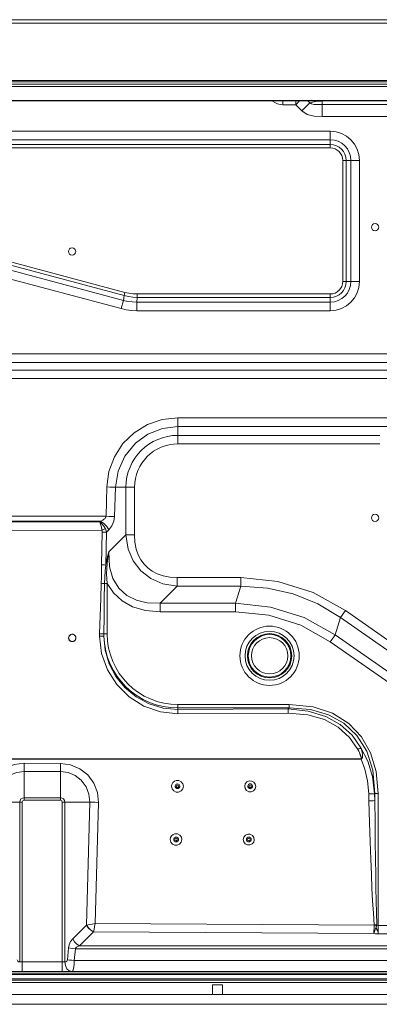
# Model space of a CAD drawing. Units: millimetres. Extents: x 9128 to 12760, y -1677 to 551.
# Drawn here: x 11554 to 11703, y 138 to 545 of the extents above; entities that cross this region are included whole.
import ezdxf

# ---------------------------------------------------------------- set-up
doc = ezdxf.new("R2010")
doc.units = ezdxf.units.MM
doc.layers.add('标注', color=3, linetype='Continuous', lineweight=20)

msp = doc.modelspace()

# ---------------------------------------------------------------- linework, layer by layer
at = {"layer": '标注', "color": 0}
for p, q in [((11262.93, 544.76), (11841.43, 544.76)), ((11841.43, 543.26), (11262.93, 543.26)), ((11262.93, 519.66), (11841.43, 519.66)), ((11841.43, 519.16), (11262.93, 519.16)), ((11841.43, 518.16), (11262.93, 518.16)), ((11262.93, 517.2), (11738.38, 517.2)), ((11262.93, 511.4), (11735.38, 511.4)), ((11262.93, 511.19), (11735.38, 511.19)), ((11662.89, 509.66), (11662.89, 511.19)), ((11662.89, 509.66), (11668.17, 509.66)), ((11668.17, 509.66), (11669.71, 511.19)), ((11668.17, 511.19), (11668.17, 509.66)), ((11670.71, 507.12), (11668.17, 509.66)), ((11673.95, 510.36), (11670.71, 507.12)), ((11673.95, 510.36), (11673.12, 511.19)), ((11673.95, 510.36), (11676.85, 511.09)), ((11676.85, 511.09), (11676.53, 511.19)), ((11677.34, 511.09), (11676.85, 511.09)), ((11679.13, 504.73), (11679.13, 511.27)), ((11728.31, 509.68), (11679.13, 509.68)), ((11679.13, 504.73), (11728.31, 504.73)), ((11682.38, 498.73), (11292.56, 498.73)), ((11682.38, 498.73), (11682.38, 491.83)), ((11292.56, 495.2), (11682.38, 495.2)), ((11682.38, 493.25), (11292.56, 493.25)), ((11292.56, 491.83), (11682.38, 491.83)), ((11687.55, 486.66), (11687.55, 436.66)), ((11687.55, 486.66), (11694.45, 486.66)), ((11688.97, 436.66), (11688.97, 486.66)), ((11690.92, 486.66), (11690.92, 436.66)), ((11694.45, 436.66), (11694.45, 486.66)), ((11597.32, 430.8), (11453.43, 469.35)), ((11453.8, 470.72), (11597.68, 432.16)), ((11596.14, 425.43), (11452.26, 463.99)), ((11453.17, 467.4), (11597.06, 428.85)), ((11694.45, 436.66), (11687.55, 436.66)), ((11597.68, 432.16), (11597.32, 430.8)), ((11602.81, 430.07), (11602.81, 431.49)), ((11682.38, 431.49), (11602.81, 431.49)), ((11682.38, 431.49), (11682.38, 424.59)), ((11597.06, 428.85), (11596.14, 425.43)), ((11597.06, 428.85), (11597.32, 430.8)), ((11602.81, 430.07), (11602.55, 428.12)), ((11602.55, 424.59), (11602.55, 428.12)), ((11682.38, 428.12), (11602.55, 428.12)), ((11602.81, 430.07), (11682.38, 430.07)), ((11602.55, 424.59), (11682.38, 424.59)), ((11841.43, 406.73), (11408.98, 406.73)), ((11408.98, 403.2), (11841.43, 403.2)), ((11841.43, 400.02), (11408.98, 400.02)), ((11408.98, 396.61), (11841.43, 396.61)), ((11619.56, 369.59), (11619.56, 380.39)), ((11841.43, 380.39), (11619.56, 380.39)), ((11619.56, 376.73), (11838.18, 376.73)), ((11702.89, 373.12), (11619.56, 373.12)), ((11619.56, 369.59), (11702.89, 369.59)), ((11589.89, 339.69), (11590.21, 351.79)), ((11593.75, 351.66), (11593.43, 339.56)), ((11593.75, 351.66), (11601.63, 351.66)), ((11598.1, 351.66), (11598.1, 332.03)), ((11601.63, 332.03), (11601.63, 351.66)), ((11589.89, 339.69), (11545.48, 339.69)), ((11549.53, 337.64), (11587.55, 337.64)), ((11587.32, 337.41), (11587.55, 337.64)), ((11550.28, 337.21), (11587.32, 337.41)), ((11588.23, 334.01), (11550.31, 333.81)), ((11591.09, 334.11), (11590.11, 333.13)), ((11588, 319.62), (11588.35, 333.19)), ((11590.11, 333.13), (11589.75, 319.56)), ((11591.03, 324.96), (11598.1, 332.03)), ((11601.63, 332.03), (11598.1, 332.03)), ((11645.5, 314.35), (11619.31, 314.35)), ((11619.31, 310.82), (11619.31, 314.35)), ((11645.5, 314.35), (11645.5, 310.82)), ((11589.29, 311.95), (11590.39, 311.95)), ((11590.39, 291.12), (11590.39, 311.95)), ((11619.31, 310.82), (11612.24, 303.75)), ((11619.31, 310.82), (11645.5, 310.82)), ((11643.27, 303.75), (11645.5, 310.82)), ((11643.27, 303.75), (11612.24, 303.75)), ((11612.24, 300.21), (11612.24, 303.75)), ((11643.27, 303.75), (11643.27, 300.21)), ((11612.24, 300.21), (11643.27, 300.21)), ((11686.67, 297.84), (11684.44, 290.77)), ((11686.67, 297.84), (11688.7, 300.73)), ((11716.13, 277.21), (11686.67, 297.84)), ((11688.7, 300.73), (11718.15, 280.11)), ((11574.48, 289.75), (11574.65, 290.2)), ((11574.54, 288.96), (11574.62, 288.77)), ((11574.62, 288.77), (11574.72, 288.6)), ((11575.95, 290.96), (11576.7, 290.76)), ((11577.14, 288.55), (11577.25, 288.71)), ((11577.45, 289.46), (11577.42, 289.17)), ((11577.42, 289.17), (11577.44, 289.27)), ((11577.44, 289.27), (11577.45, 289.46)), ((11590.39, 291.12), (11588.99, 291.12)), ((11684.44, 290.77), (11713.9, 270.14)), ((11575, 288.3), (11575.17, 288.18)), ((11575.74, 287.98), (11575.95, 287.96)), ((11576.34, 288.01), (11576.52, 288.08)), ((11576.52, 288.08), (11576.7, 288.16)), ((11711.87, 267.24), (11682.41, 287.87)), ((11665.44, 261.95), (11619.56, 261.95)), ((11619.56, 259.86), (11619.56, 261.95)), ((11619.56, 260.53), (11665.44, 260.53)), ((11665.01, 260.11), (11665.44, 260.53)), ((11665.44, 261.95), (11665.44, 260.53)), ((11619.56, 259.86), (11665.01, 260.11)), ((11665.03, 258.4), (11619.58, 258.16)), ((11695.15, 239.58), (11536.72, 239.55)), ((11536.72, 239.45), (11695.15, 239.45)), ((11571.13, 237.66), (11556.13, 237.74)), ((11695.15, 239.58), (11695.15, 239.45)), ((11556.1, 234.34), (11571.1, 234.26)), ((11556.1, 222.42), (11556.1, 234.34)), ((11571.1, 234.26), (11571.1, 222.42)), ((11619.6, 227.45), (11619.52, 227.72)), ((11649.62, 227.4), (11649.52, 227.72)), ((11698.26, 225.01), (11698.34, 222.17)), ((11700.79, 225.18), (11700.72, 225.1)), ((11700.79, 222.26), (11700.72, 225.1)), ((11700.79, 225.18), (11702.21, 225.18)), ((11700.79, 225.18), (11700.79, 222.26)), ((11702.21, 167.2), (11702.21, 225.18)), ((11543.76, 221.66), (11555.34, 221.66)), ((11554.28, 221.66), (11554.28, 155.65)), ((11555.34, 151.66), (11555.34, 221.66)), ((11571.1, 223.48), (11556.1, 223.48)), ((11556.1, 222.42), (11571.1, 222.42)), ((11571.86, 221.66), (11583.19, 221.66)), ((11571.86, 221.66), (11571.86, 151.66)), ((11572.92, 155.65), (11572.92, 221.66)), ((11581.87, 170.88), (11583.19, 221.66)), ((11586.75, 221.53), (11585.45, 171.48)), ((11619.03, 205.47), (11618.95, 205.74)), ((11649.05, 205.42), (11648.95, 205.74)), ((11576.14, 165.15), (11581.87, 170.88)), ((11581.87, 170.88), (11583.01, 171.06)), ((11585.45, 171.48), (11700.56, 170.86)), ((11584.72, 168.07), (11578.97, 162.33)), ((11700.33, 167.45), (11584.72, 168.07)), ((11786.9, 170.73), (11702.21, 170.73)), ((11702.21, 167.2), (11786.9, 167.2)), ((11573.98, 156.57), (11574.41, 161.43)), ((11577.24, 161.09), (11576.81, 156.22)), ((11577.24, 161.09), (11794.2, 161.09)), ((11792.18, 162.33), (11578.97, 162.33)), ((11572.92, 155.66), (11554.28, 155.66)), ((11576.81, 156.22), (11576.71, 154.46)), ((11794.63, 156.22), (11576.81, 156.22)), ((11799.06, 151.66), (11394.32, 151.66)), ((11409.32, 151.07), (11791.62, 151.07)), ((11576.71, 154.46), (11576.49, 152.99)), ((11818.31, 148.66), (11262.93, 148.66)), ((11262.93, 148.16), (11793.59, 148.16)), ((11793.01, 147.16), (11262.93, 147.16)), ((11791.9, 150.42), (11409.05, 150.42)), ((11637.88, 146.16), (11633.88, 146.16)), ((11633.88, 146.16), (11633.88, 142.16)), ((11637.88, 142.16), (11637.88, 146.16)), ((11790.13, 142.16), (11262.93, 142.16)), ((11262.93, 138.16), (11792.44, 138.16))]:
    msp.add_line(p, q, dxfattribs=at)
for points in [[(11673.95, 510.36), (11674.72, 509.96), (11675.63, 509.78), (11676.68, 509.71), (11677.84, 509.69), (11679.13, 509.68)], [(11678.7, 511.19), (11678.56, 511.17), (11677.96, 511.11), (11677.34, 511.09)], [(11679.13, 504.73), (11675.81, 504.89), (11672.92, 505.63), (11670.71, 507.12)], [(11597.68, 432.16), (11599.37, 431.79), (11601.08, 431.56), (11602.81, 431.49)], [(11597.06, 428.85), (11598.86, 428.43), (11600.7, 428.19), (11602.55, 428.12)], [(11602.81, 430.07), (11600.96, 430.16), (11599.12, 430.4), (11597.32, 430.8)], [(11602.55, 424.59), (11600.39, 424.68), (11598.25, 424.97), (11596.14, 425.43)], [(11590.21, 351.79), (11591.1, 358.23), (11593.37, 364.29), (11596.89, 369.69), (11601.51, 374.19), (11607, 377.57), (11613.11, 379.68), (11619.56, 380.39)], [(11619.56, 376.73), (11613.19, 375.93), (11607.21, 373.58), (11601.99, 369.82)], [(11601.99, 369.82), (11597.66, 364.58), (11594.85, 358.39), (11593.75, 351.66)], [(11590.21, 351.79), (11591.5, 351.75), (11592.7, 351.71), (11593.75, 351.66)], [(11587.55, 337.64), (11588.06, 337.85), (11588.51, 338.08), (11588.9, 338.32), (11589.23, 338.57), (11589.51, 338.84), (11589.71, 339.12), (11589.84, 339.41), (11589.89, 339.69)], [(11587.55, 337.64), (11588.94, 336.74), (11590.17, 335.52), (11591.09, 334.11)], [(11593.43, 339.56), (11592.4, 339.6), (11591.2, 339.65), (11589.89, 339.69)], [(11593.43, 339.56), (11593.14, 337.61), (11592.35, 335.75), (11591.09, 334.11)], [(11587.32, 337.41), (11588.16, 336.6), (11588.95, 335.61), (11589.62, 334.52)], [(11588.23, 334.01), (11587.96, 335.25), (11587.65, 336.41), (11587.32, 337.41)], [(11588.23, 334.01), (11588.72, 334.2), (11589.19, 334.37), (11589.62, 334.52)], [(11588.35, 333.19), (11588.35, 333.48), (11588.3, 333.76), (11588.23, 334.01)], [(11589.62, 334.52), (11589.83, 334.09), (11589.99, 333.62), (11590.11, 333.13)], [(11588.35, 333.19), (11588.99, 333.17), (11589.59, 333.15), (11590.11, 333.13)], [(11619.31, 310.82), (11613.27, 311.84), (11608.33, 313.97), (11604.23, 317.15), (11601.12, 321.28), (11599.08, 326.15), (11598.1, 332.03)], [(11601.63, 332.03), (11601.83, 328.94), (11602.37, 326.18), (11603.21, 323.78), (11604.3, 321.7), (11605.62, 319.9), (11607.16, 318.36), (11608.94, 317.04), (11611.01, 315.95), (11613.41, 315.1), (11616.18, 314.55), (11619.31, 314.35)], [(11589.75, 319.56), (11590.12, 321.33), (11590.55, 323.13), (11591.03, 324.96)], [(11591.03, 324.96), (11590.35, 320.35), (11590.14, 315.99), (11590.39, 311.95)], [(11591.03, 324.96), (11591.33, 318.84), (11592.72, 314.02), (11595.16, 309.99), (11598.49, 306.97), (11602.41, 305), (11606.88, 303.94), (11612.24, 303.75)], [(11587.93, 312.02), (11587.98, 314.5), (11587.97, 317.04), (11588, 319.62)], [(11589.75, 319.56), (11589.24, 319.58), (11588.64, 319.6), (11588, 319.62)], [(11589.75, 319.56), (11589.52, 317.14), (11589.37, 314.6), (11589.29, 311.95)], [(11645.5, 314.35), (11660.77, 312.82), (11675.31, 308.23), (11688.7, 300.73)], [(11587.25, 291.18), (11587.46, 298.63), (11587.69, 305.59), (11587.93, 312.02)], [(11589.29, 311.95), (11588.87, 311.98), (11588.41, 312), (11587.93, 312.02)], [(11589.29, 311.95), (11589.18, 305.4), (11589.08, 298.45), (11588.99, 291.12)], [(11590.39, 311.95), (11592.99, 308.08), (11596.53, 304.79), (11600.86, 302.35), (11606.13, 300.77), (11612.24, 300.21)], [(11686.67, 297.84), (11677.24, 303.51), (11667.12, 307.62), (11656.48, 310.06), (11645.5, 310.82)], [(11643.27, 303.75), (11657.8, 302.21), (11671.66, 297.84), (11684.44, 290.77)], [(11682.41, 287.87), (11670.29, 294.67), (11657.11, 298.82), (11643.27, 300.21)], [(11575.95, 287.96), (11575.19, 288.17), (11574.65, 288.71), (11574.45, 289.46), (11574.48, 289.75)], [(11574.47, 289.68), (11574.45, 289.56), (11574.45, 289.52)], [(11574.45, 289.4), (11574.45, 289.36), (11574.48, 289.16), (11574.54, 288.96)], [(11574.72, 290.33), (11574.62, 290.15), (11574.54, 289.96), (11574.48, 289.76)], [(11574.65, 290.2), (11575.19, 290.75), (11575.95, 290.96)], [(11575, 290.62), (11574.85, 290.48), (11574.72, 290.33)], [(11575.95, 290.96), (11575.74, 290.95), (11575.54, 290.91), (11575.35, 290.84), (11575.17, 290.74), (11575, 290.62)], [(11577.45, 289.46), (11577.44, 289.66), (11577.4, 289.85), (11577.33, 290.04), (11577.25, 290.21), (11577.14, 290.37), (11577.01, 290.52), (11576.86, 290.65), (11576.7, 290.76), (11576.52, 290.85), (11576.34, 290.91), (11576.14, 290.95), (11575.95, 290.96)], [(11577.42, 289.17), (11577.25, 288.71), (11576.7, 288.16), (11575.95, 287.96)], [(11576.7, 290.76), (11577.25, 290.21), (11577.45, 289.46)], [(11577.25, 288.71), (11577.33, 288.89), (11577.4, 289.07), (11577.41, 289.13)], [(11587.24, 290.25), (11587.24, 290.56), (11587.24, 290.87), (11587.25, 291.18)], [(11588.99, 290.24), (11588.48, 290.25), (11587.88, 290.25), (11587.24, 290.25)], [(11619.58, 258.16), (11612.37, 258.94), (11605.54, 261.3), (11599.44, 265.11), (11594.34, 270.17), (11590.48, 276.25), (11588.07, 283.05), (11587.24, 290.25)], [(11587.25, 291.18), (11587.88, 291.16), (11588.47, 291.14), (11588.99, 291.12)], [(11588.99, 291.12), (11588.99, 290.83), (11588.99, 290.53), (11588.99, 290.24)], [(11588.99, 290.21), (11589.56, 284.4), (11591.25, 278.77), (11593.98, 273.57), (11597.67, 268.99)], [(11684.47, 290.74), (11683.87, 289.9), (11683.16, 288.92), (11682.41, 287.87)], [(11574.72, 288.6), (11574.85, 288.44), (11575, 288.3)], [(11575.17, 288.18), (11575.35, 288.09), (11575.54, 288.02), (11575.74, 287.98)], [(11575.95, 287.96), (11576.14, 287.97), (11576.34, 288.01)], [(11576.7, 288.16), (11576.86, 288.27), (11577.01, 288.4), (11577.14, 288.55)], [(11597.67, 268.99), (11602.34, 265.09), (11607.69, 262.2), (11613.51, 260.44), (11619.56, 259.86)], [(11665.44, 261.95), (11675.34, 260.96), (11683.34, 258.34), (11690.06, 254.16), (11695.32, 248.63), (11699.07, 242), (11701.37, 234.36), (11702.21, 225.18)], [(11700.79, 225.18), (11699.94, 234.9), (11697.46, 242.68), (11693.42, 249.2), (11688.06, 254.24), (11681.66, 257.75), (11674.29, 259.84), (11665.44, 260.53)], [(11619.58, 258.16), (11619.57, 258.78), (11619.57, 259.36), (11619.56, 259.86)], [(11665.01, 260.11), (11673.34, 259.26), (11680.54, 257.07), (11686.49, 253.73), (11691.4, 249.27), (11695.07, 244.05)], [(11665.01, 260.11), (11665.02, 259.61), (11665.02, 259.03), (11665.03, 258.4)], [(11693.8, 243.37), (11690.35, 248.35), (11685.69, 252.58), (11680.01, 255.71), (11673.09, 257.72), (11665.03, 258.4)], [(11693.8, 243.37), (11694.25, 243.61), (11694.68, 243.84), (11695.07, 244.05)], [(11695.07, 244.05), (11697.87, 238.61), (11699.8, 232.27), (11700.72, 225.1)], [(11695.15, 239.45), (11695.47, 239.68), (11695.66, 240.07), (11695.74, 240.53), (11695.75, 241.03), (11695.71, 241.57), (11695.61, 242.15), (11695.48, 242.75), (11695.3, 243.39), (11695.07, 244.05)], [(11695.15, 239.58), (11695.21, 239.64), (11695.22, 239.74), (11695.22, 239.85), (11695.2, 239.96), (11695.17, 240.08), (11695.14, 240.21), (11695.1, 240.35), (11695.06, 240.5), (11695.01, 240.66), (11694.95, 240.83), (11694.89, 241.02), (11694.81, 241.22), (11694.73, 241.43), (11694.64, 241.65), (11694.53, 241.89), (11694.42, 242.15), (11694.29, 242.43), (11694.14, 242.72), (11693.98, 243.04), (11693.8, 243.37)], [(11540.25, 221.53), (11540.71, 225.72), (11542.24, 229.63), (11544.75, 233), (11548.06, 235.58), (11551.94, 237.2), (11556.13, 237.74)], [(11556.1, 234.34), (11556.11, 235.33), (11556.12, 236.49), (11556.13, 237.74)], [(11571.13, 237.66), (11571.12, 236.42), (11571.11, 235.26), (11571.1, 234.26)], [(11571.13, 237.66), (11575.25, 237.09), (11579.07, 235.45), (11582.33, 232.88), (11584.8, 229.55), (11586.31, 225.68), (11586.75, 221.53)], [(11698.26, 225.01), (11697.79, 230.39), (11696.72, 235.21), (11695.15, 239.45)], [(11556.1, 234.34), (11552.89, 233.93), (11549.9, 232.7), (11547.33, 230.73)], [(11579.64, 230.68), (11577.14, 232.61), (11574.23, 233.83), (11571.1, 234.26)], [(11583.19, 221.66), (11582.85, 224.95), (11581.64, 228.03), (11579.64, 230.68)], [(11616.96, 228.25), (11617.09, 228.99), (11617.5, 229.71), (11618.12, 230.25), (11618.9, 230.55)], [(11619.85, 225.81), (11618.8, 225.83), (11617.86, 226.3), (11617.21, 227.13), (11616.96, 228.25)], [(11619.08, 229.13), (11618.66, 228.87), (11618.42, 228.44), (11618.42, 227.94), (11618.66, 227.51), (11619.08, 227.25), (11619.57, 227.22)], [(11619.22, 228.68), (11618.97, 228.5), (11618.87, 228.21), (11618.96, 227.91), (11619.21, 227.73), (11619.52, 227.72)], [(11618.9, 230.55), (11619.97, 230.52), (11620.92, 230.05), (11621.58, 229.2), (11621.8, 228.24)], [(11619.18, 229.16), (11619.15, 229.15), (11619.11, 229.14), (11619.08, 229.13)], [(11619.67, 227.25), (11620.09, 227.51), (11620.33, 227.94), (11620.33, 228.43), (11620.09, 228.87), (11619.67, 229.13), (11619.18, 229.16)], [(11619.52, 227.72), (11619.77, 227.9), (11619.87, 228.2), (11619.78, 228.49), (11619.53, 228.67), (11619.22, 228.68)], [(11621.8, 228.24), (11621.53, 227.1), (11620.84, 226.26), (11619.85, 225.81)], [(11649.83, 225.93), (11648.82, 225.96), (11647.91, 226.42), (11647.3, 227.23), (11647.11, 228.22), (11647.36, 229.2), (11648.01, 229.98), (11648.93, 230.39)], [(11649.57, 227.21), (11649.07, 227.24), (11648.65, 227.51), (11648.41, 227.94), (11648.41, 228.44), (11648.66, 228.87), (11649.08, 229.14)], [(11649.22, 228.68), (11648.97, 228.49), (11648.87, 228.2), (11648.96, 227.92), (11649.2, 227.73), (11649.52, 227.72)], [(11648.93, 230.39), (11649.95, 230.36), (11650.85, 229.9), (11651.46, 229.08), (11651.65, 228.09), (11651.4, 227.11), (11650.75, 226.34), (11649.83, 225.93)], [(11649.08, 229.14), (11649.11, 229.15), (11649.15, 229.16), (11649.18, 229.16)], [(11649.18, 229.16), (11649.67, 229.14), (11650.1, 228.87), (11650.34, 228.44), (11650.34, 227.94), (11650.09, 227.5), (11649.67, 227.24)], [(11649.52, 227.72), (11649.78, 227.9), (11649.87, 228.2), (11649.78, 228.48), (11649.54, 228.67), (11649.22, 228.68)], [(11619.57, 227.22), (11619.6, 227.23), (11619.63, 227.24), (11619.67, 227.25)], [(11619.67, 227.25), (11619.65, 227.29), (11619.6, 227.45)], [(11649.67, 227.24), (11649.64, 227.23), (11649.6, 227.22), (11649.57, 227.21)], [(11649.67, 227.24), (11649.66, 227.27), (11649.62, 227.4)], [(11698.26, 225.01), (11699.16, 225.04), (11700, 225.07), (11700.72, 225.1)], [(11583.19, 221.66), (11584.22, 221.61), (11585.42, 221.57), (11586.75, 221.53)], [(11700.79, 222.26), (11700.08, 222.23), (11699.24, 222.2), (11698.34, 222.17)], [(11700.56, 170.97), (11700.2, 175.84), (11699.89, 180.84), (11699.62, 186.07), (11699.36, 191.72), (11699.1, 198.06), (11698.84, 205.24), (11698.59, 213.27), (11698.34, 222.17)], [(11700.79, 222.26), (11700.89, 213.3), (11700.98, 205.25), (11701.07, 198.05), (11701.17, 191.71), (11701.26, 186.06), (11701.36, 180.85), (11701.47, 175.88), (11701.6, 171.06)], [(11616.39, 206.27), (11616.52, 207), (11616.92, 207.72), (11617.55, 208.26), (11618.33, 208.56)], [(11618.33, 208.56), (11619.39, 208.54), (11620.35, 208.06), (11621.01, 207.22), (11621.23, 206.25)], [(11649.25, 203.95), (11648.22, 203.98), (11647.33, 204.45), (11646.73, 205.25), (11646.53, 206.23), (11646.78, 207.2), (11647.42, 207.98), (11648.36, 208.41)], [(11648.36, 208.41), (11649.39, 208.37), (11650.28, 207.91), (11650.88, 207.11), (11651.08, 206.12), (11650.84, 205.15), (11650.2, 204.37), (11649.25, 203.95)], [(11619.28, 203.82), (11618.23, 203.85), (11617.29, 204.32), (11616.64, 205.15), (11616.39, 206.27)], [(11618.51, 207.14), (11618.09, 206.88), (11617.85, 206.45), (11617.85, 205.96), (11618.09, 205.53), (11618.51, 205.27), (11618.99, 205.24)], [(11618.65, 206.69), (11618.4, 206.51), (11618.3, 206.22), (11618.39, 205.93), (11618.63, 205.74), (11618.95, 205.74)], [(11618.61, 207.17), (11618.57, 207.16), (11618.54, 207.15), (11618.51, 207.14)], [(11619.09, 205.26), (11619.51, 205.53), (11619.75, 205.96), (11619.75, 206.45), (11619.52, 206.88), (11619.1, 207.14), (11618.61, 207.17)], [(11618.95, 205.74), (11619.2, 205.92), (11619.3, 206.21), (11619.21, 206.5), (11618.97, 206.69), (11618.65, 206.69)], [(11618.99, 205.24), (11619.03, 205.25), (11619.06, 205.26), (11619.09, 205.26)], [(11619.09, 205.26), (11619.08, 205.31), (11619.03, 205.47)], [(11621.23, 206.25), (11620.96, 205.11), (11620.27, 204.27), (11619.28, 203.82)], [(11648.51, 207.15), (11648.08, 206.89), (11647.84, 206.45), (11647.84, 205.96), (11648.08, 205.52), (11648.5, 205.26), (11649, 205.23)], [(11648.65, 206.69), (11648.4, 206.51), (11648.3, 206.22), (11648.39, 205.93), (11648.63, 205.74), (11648.95, 205.74)], [(11648.61, 207.18), (11648.57, 207.17), (11648.54, 207.16), (11648.51, 207.15)], [(11649.1, 205.26), (11649.52, 205.52), (11649.76, 205.95), (11649.76, 206.45), (11649.52, 206.89), (11649.1, 207.15), (11648.61, 207.18)], [(11648.95, 205.74), (11649.2, 205.92), (11649.3, 206.21), (11649.21, 206.5), (11648.97, 206.69), (11648.65, 206.69)], [(11649, 205.23), (11649.03, 205.24), (11649.06, 205.25), (11649.1, 205.26)], [(11649.1, 205.26), (11649.09, 205.29), (11649.05, 205.42)], [(11581.87, 170.88), (11582.59, 169.77), (11583.57, 168.79), (11584.7, 168.05)], [(11581.98, 170.9), (11582.69, 169.8), (11583.64, 168.82), (11584.72, 168.07)], [(11583.01, 171.06), (11584.19, 171.26), (11585.45, 171.48)], [(11585.45, 171.48), (11585.19, 170.23), (11584.94, 169.07), (11584.72, 168.07)], [(11700.33, 167.45), (11700.41, 168.45), (11700.49, 169.61), (11700.56, 170.86)], [(11700.56, 170.97), (11700.91, 171), (11701.26, 171.03), (11701.6, 171.06)], [(11700.56, 170.86), (11700.56, 170.89), (11700.56, 170.93), (11700.56, 170.97)], [(11701.51, 170.71), (11701.2, 170.76), (11700.88, 170.81), (11700.56, 170.86)], [(11701.6, 171.06), (11701.57, 170.94), (11701.54, 170.83), (11701.51, 170.71)], [(11701.6, 171.06), (11701.79, 170.88), (11701.99, 170.77), (11702.21, 170.73)], [(11701.31, 170.04), (11700.99, 169.09), (11700.66, 168.22), (11700.33, 167.45)], [(11702.21, 167.2), (11701.58, 167.22), (11700.95, 167.31), (11700.33, 167.45)], [(11701.51, 170.71), (11701.45, 170.49), (11701.38, 170.26), (11701.31, 170.04)], [(11701.31, 170.04), (11701.54, 169.33), (11701.83, 168.63), (11702.21, 167.98)], [(11574.41, 161.43), (11574.68, 162.76), (11575.26, 164.03), (11576.14, 165.15)], [(11578.97, 162.33), (11577.86, 163.05), (11576.88, 164.02), (11576.14, 165.15)], [(11574.41, 161.43), (11575.23, 161.31), (11576.19, 161.19), (11577.24, 161.09)], [(11578.97, 162.33), (11578.59, 162.18), (11578.24, 162.03), (11577.94, 161.87), (11577.69, 161.69), (11577.48, 161.5), (11577.33, 161.3), (11577.24, 161.09)], [(11553.22, 156.57), (11553.32, 156.22), (11553.53, 155.92), (11553.85, 155.73), (11554.28, 155.65)], [(11572.92, 155.65), (11573.35, 155.73), (11573.66, 155.92), (11573.88, 156.22), (11573.98, 156.57)], [(11573.77, 152.83), (11573.15, 154.13), (11572.92, 155.66)], [(11576.81, 156.22), (11575.78, 156.33), (11574.82, 156.44), (11573.98, 156.57)], [(11575.82, 151.66), (11574.71, 151.96), (11573.77, 152.83)], [(11576.49, 152.99), (11576.18, 152.01), (11575.82, 151.66)]]:
    msp.add_lwpolyline(points, dxfattribs=at)
for centre, radius in [((11700.88, 459.06), 1.5), ((11700.88, 459.06), 1.5), ((11575.88, 449.06), 1.5), ((11575.88, 449.06), 1.5), ((11700.88, 339.06), 1.5), ((11700.88, 339.06), 1.5), ((11657.38, 282.08), 12.24), ((11657.38, 282.08), 10.12), ((11657.38, 282.08), 9.15), ((11657.38, 282.08), 8.79), ((11657.38, 282.08), 7.5)]:
    msp.add_circle(centre, radius, dxfattribs=at)
for centre, radius, start, end in [((11662.89, 516.66), 7, 232.0029, 270), ((11682.38, 486.66), 12.07, 0, 90), ((11682.38, 486.66), 8.54, 0, 90), ((11682.38, 486.66), 6.59, 0, 90), ((11682.38, 486.66), 5.17, 0, 90), ((11682.38, 436.66), 12.07, 270, 0), ((11682.38, 436.66), 8.54, 270, 0), ((11682.38, 436.66), 6.59, 270, 0), ((11682.38, 436.66), 5.17, 270, 360), ((11619.56, 351.66), 21.46, 90, 180), ((11619.56, 351.66), 17.93, 90, 180), ((11619.56, 291.12), 30.59, 181.6958, 270), ((11619.56, 291.12), 29.17, 180, 270), ((11556.1, 221.66), 1.82, 90, 180), ((11556.1, 221.66), 0.757, 90, 180), ((11571.1, 221.66), 1.82, 0, 90), ((11571.1, 221.66), 0.757, 0, 90)]:
    msp.add_arc(centre, radius, start, end, dxfattribs=at)

doc.saveas('drawing.dxf')
